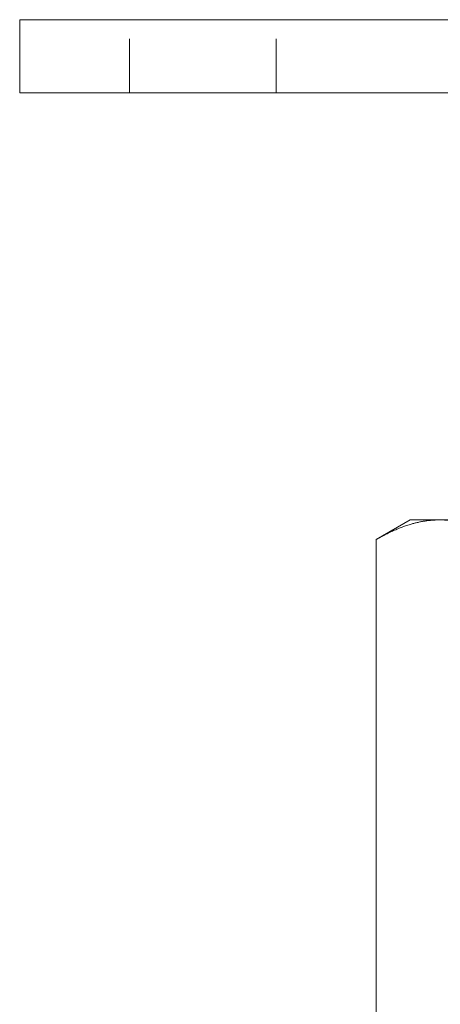
# Model space of a CAD drawing. Units: millimetres. Extents: x -16518 to -16127, y -68 to 419.
# Drawn here: x -16227 to -16193, y 338 to 419 of the extents above; entities that cross this region are included whole.
import ezdxf

# ---------------------------------------------------------------- set-up
doc = ezdxf.new("R2010")
doc.units = ezdxf.units.MM
doc.header["$LTSCALE"] = 0.7
doc.linetypes.add('VERDECKT', pattern=[9.525, 6.35, -3.175])
doc.layers.add('Pitzl', color=250, linetype='Continuous', lineweight=18)

# ---------------------------------------------------------------- blocks, each defined once
blk = doc.blocks.new('A$C6b2e39d2')
at = {"color": 0, "linetype": 'Continuous', "lineweight": 0, "extrusion": (-2e-16, 1, -2e-16)}
for p, q in [((-92.639, 377), (-95.639, 377)), ((-95.639, 371), (-95.639, 377)), ((-92.639, 377), (1.361, 377)), ((-92.639, 371), (-95.639, 371)), ((-92.639, 371), (1.361, 371)), ((-63.639, 336), (-66.424, 334.392)), ((-61.228, 336), (-63.639, 336)), ((-45.639, 336), (-61.228, 336)), ((-66.424, 217.608), (-66.424, 334.392))]:
    blk.add_line(p, q, dxfattribs=at)
at = {"color": 0, "linetype": 'VERDECKT', "lineweight": 0, "extrusion": (-2e-16, 1, -2e-16)}
for p, q in [((-86.639, 371), (-86.639, 377)), ((-74.639, 371), (-74.639, 377))]:
    blk.add_line(p, q, dxfattribs=at)
at = {"color": 0, "linetype": 'Continuous', "lineweight": 0}
for points, weights in [([(-61.228, 336), (-63.639, 336), (-66.424, 334.392)], [1, 1.21760146412, 1.37611078572]), ([(-56.032, 334.392), (-58.816, 336), (-61.228, 336)], [1.37611078571, 1.21760146412, 1])]:
    blk.add_rational_spline(points, weights, degree=2, dxfattribs=at)

msp = doc.modelspace()

# ---------------------------------------------------------------- block references
at = {"layer": 'Pitzl'}
msp.add_blockref('A$C6b2e39d2', (-16131.735, 41.936, 124.732), dxfattribs=at)

doc.saveas('drawing.dxf')
